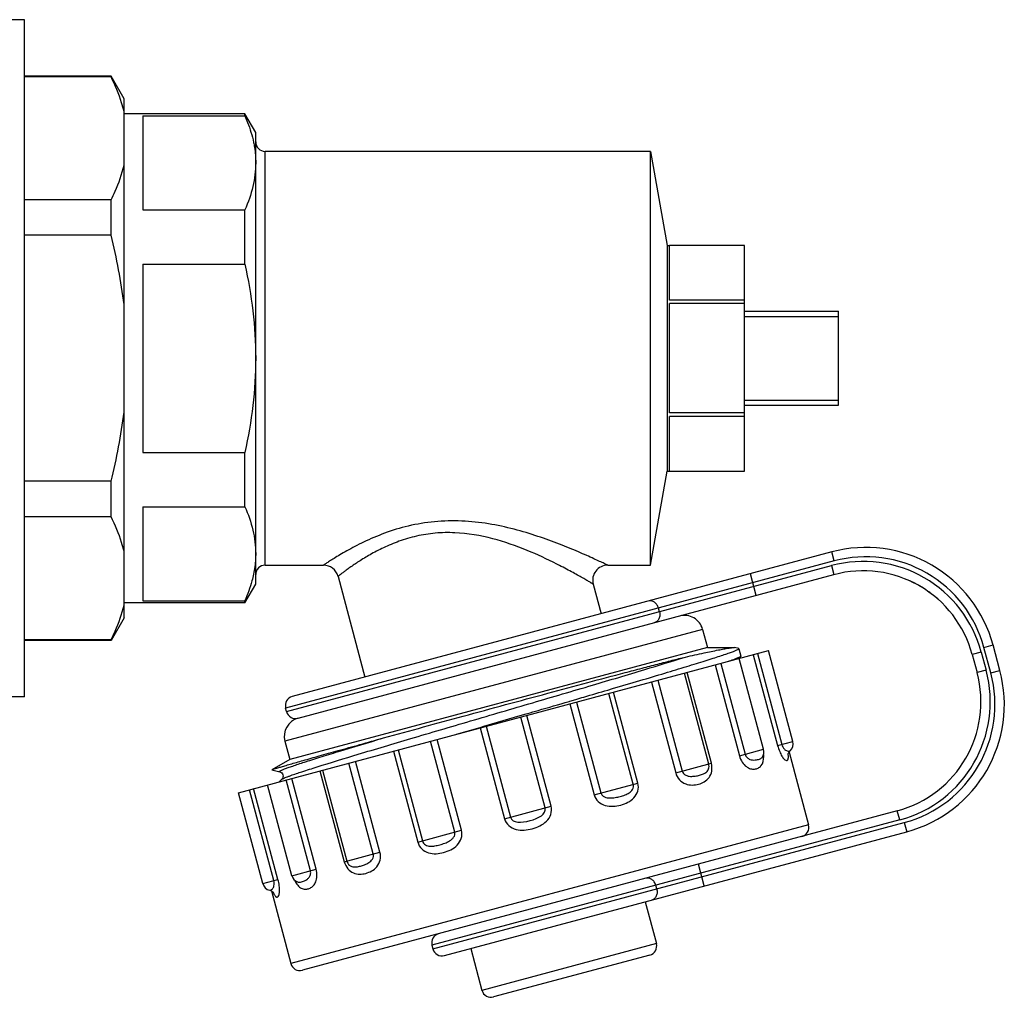
# Model space of a CAD drawing. Units: millimetres. Extents: x 0 to 841, y 0 to 594.
# Drawn here: x 608 to 661, y 166 to 218 of the extents above; entities that cross this region are included whole.
import ezdxf

# ---------------------------------------------------------------- set-up
doc = ezdxf.new("R2010")
doc.units = ezdxf.units.MM
doc.header["$LTSCALE"] = 46.255
doc.layers.get('0').update_dxf_attribs({"linetype": 'CONTINUOUS'})
doc.layers.add('A_STD', color=7, linetype='CONTINUOUS')

msp = doc.modelspace()

# ---------------------------------------------------------------- linework, layer by layer
at = {"color": 7, "linetype": 'Continuous'}
for p, q in [((608.611, 218.174), (605.611, 218.174)), ((608.611, 182.175), (608.611, 218.173)), ((613.218, 215.174), (608.611, 215.174)), ((613.218, 215.135), (608.611, 215.135)), ((613.911, 213.974), (613.218, 215.174)), ((613.218, 215.135), (613.218, 215.174)), ((613.911, 186.374), (613.911, 213.974)), ((620.333, 213.174), (613.911, 213.174)), ((620.911, 212.174), (620.333, 213.174)), ((620.333, 213.066), (620.333, 213.174)), ((614.911, 213.066), (620.333, 213.066)), ((614.911, 213.066), (614.911, 208.066)), ((620.911, 188.174), (620.911, 212.174)), ((641.911, 211.174), (621.411, 211.174)), ((621.411, 189.174), (621.411, 211.174)), ((613.218, 208.596), (608.611, 208.596)), ((613.218, 206.712), (613.218, 208.596)), ((614.911, 208.066), (620.333, 208.066)), ((620.333, 205.174), (620.333, 208.066)), ((613.218, 206.712), (608.611, 206.712)), ((646.911, 206.173), (642.911, 206.173)), ((642.911, 203.268), (642.911, 206.173)), ((646.911, 194.175), (646.911, 206.173)), ((614.911, 205.174), (620.333, 205.174)), ((614.911, 205.174), (614.911, 195.174)), ((646.911, 203.268), (642.911, 203.268)), ((646.911, 203.079), (642.911, 203.079)), ((642.911, 197.269), (642.911, 203.079)), ((646.911, 202.674), (651.911, 202.674)), ((651.911, 197.674), (651.911, 202.674)), ((646.911, 202.404), (651.911, 202.404)), ((646.911, 197.944), (651.911, 197.944)), ((646.911, 197.674), (651.911, 197.674)), ((646.911, 197.269), (642.911, 197.269)), ((646.911, 197.08), (642.911, 197.08)), ((642.911, 194.175), (642.911, 197.08)), ((614.911, 195.174), (620.333, 195.174)), ((620.333, 192.282), (620.333, 195.174)), ((642.911, 194.175), (646.911, 194.175)), ((613.218, 193.636), (608.611, 193.636)), ((613.218, 191.752), (613.218, 193.636)), ((614.911, 192.282), (620.333, 192.282)), ((614.911, 192.282), (614.911, 187.282)), ((613.218, 191.752), (608.611, 191.752)), ((651.546, 189.882), (622.858, 182.195)), ((651.675, 189.399), (651.546, 189.882)), ((621.411, 189.174), (624.515, 189.174)), ((651.675, 189.399), (622.504, 181.582)), ((622.556, 181.389), (651.534, 189.154)), ((639.63, 189.174), (641.911, 189.174)), ((651.534, 189.154), (651.663, 188.671)), ((623.168, 181.036), (651.663, 188.671)), ((625.288, 188.581), (626.722, 183.23)), ((647.531, 187.564), (647.221, 188.723)), ((620.333, 187.174), (620.911, 188.174)), ((638.857, 188.167), (639.279, 186.595)), ((620.333, 187.174), (613.911, 187.174)), ((614.911, 187.282), (620.333, 187.282)), ((620.333, 187.174), (620.333, 187.282)), ((642.383, 186.702), (642.331, 186.895)), ((613.911, 186.374), (613.218, 185.174)), ((644.678, 185.764), (622.461, 179.811)), ((644.678, 185.764), (644.936, 184.798)), ((613.218, 185.214), (608.611, 185.214)), ((613.218, 185.174), (608.611, 185.174)), ((613.218, 185.174), (613.218, 185.214)), ((659.636, 184.803), (660.119, 184.932)), ((660.481, 183.58), (660.119, 184.932)), ((619.99, 177.078), (648.184, 184.633)), ((644.936, 184.798), (646.329, 184.798)), ((646.595, 184.744), (646.368, 184.795)), ((646.61, 184.736), (646.595, 184.744)), ((646.613, 184.234), (646.709, 184.321)), ((647.372, 184.415), (648.666, 179.586)), ((647.592, 184.474), (648.886, 179.645)), ((659.495, 184.558), (659.012, 184.428)), ((659.012, 184.428), (659.271, 183.462)), ((659.495, 184.558), (659.754, 183.592)), ((659.998, 183.45), (659.636, 184.803)), ((645.34, 183.871), (646.634, 179.041)), ((645.645, 183.953), (646.939, 179.123)), ((646.592, 184.214), (646.613, 184.234)), ((645.002, 178.604), (643.707, 183.433)), ((645.142, 178.641), (643.848, 183.471)), ((659.754, 183.592), (659.271, 183.462)), ((659.998, 183.45), (660.481, 183.58)), ((641.95, 182.962), (643.244, 178.133)), ((642.304, 183.057), (643.598, 178.228)), ((639.641, 182.539), (639.887, 182.611)), ((640.988, 177.528), (639.693, 182.358)), ((641.234, 177.594), (639.94, 182.424)), ((608.611, 182.174), (605.611, 182.174)), ((637.573, 181.932), (637.607, 181.942)), ((637.607, 181.942), (637.933, 182.037)), ((637.612, 181.8), (638.906, 176.97)), ((637.972, 181.896), (639.266, 177.067)), ((633.161, 180.645), (634.982, 181.176)), ((634.982, 181.176), (635.302, 181.269)), ((635.302, 181.269), (635.372, 181.29)), ((636.62, 176.358), (635.326, 181.188)), ((633.095, 180.626), (633.161, 180.645)), ((636.297, 176.271), (635.003, 181.101)), ((631.59, 180.186), (632.84, 180.551)), ((632.84, 180.551), (633.095, 180.626)), ((632.848, 180.524), (634.142, 175.694)), ((633.171, 180.61), (634.465, 175.781)), ((622.461, 179.811), (622.72, 178.845)), ((631.497, 174.985), (630.202, 179.815)), ((631.857, 175.082), (630.563, 179.911)), ((648.666, 179.586), (649.478, 179.803)), ((628.234, 179.287), (629.528, 174.458)), ((628.481, 179.353), (629.775, 174.524)), ((646.634, 179.041), (647.923, 179.387)), ((649.274, 179.235), (650.31, 175.367)), ((649.335, 179.307), (649.335, 179.307)), ((622.72, 178.845), (621.765, 178.294)), ((627.164, 173.824), (625.87, 178.654)), ((627.519, 173.919), (626.225, 178.749)), ((643.244, 178.133), (645.142, 178.641)), ((647.84, 178.957), (647.84, 178.957)), ((647.84, 178.957), (647.84, 178.957)), ((621.763, 178.289), (621.765, 178.294)), ((621.763, 178.289), (622.188, 178.194)), ((622.188, 178.194), (622.188, 178.194)), ((624.326, 178.24), (625.62, 173.411)), ((624.467, 178.278), (625.761, 173.448)), ((622.296, 177.791), (622.151, 177.657)), ((622.296, 177.79), (622.296, 177.791)), ((623.823, 172.929), (622.529, 177.759)), ((622.775, 177.993), (622.78, 177.995)), ((624.129, 173.011), (622.835, 177.84)), ((638.906, 176.97), (641.234, 177.594)), ((621.876, 172.407), (620.582, 177.237)), ((622.096, 172.466), (620.802, 177.296)), ((655.028, 176.114), (623.394, 167.638)), ((634.142, 175.694), (636.62, 176.358)), ((655.157, 175.631), (655.028, 176.114)), ((655.157, 175.631), (630.285, 168.966)), ((630.337, 168.773), (655.402, 175.489)), ((655.402, 175.489), (655.532, 175.007)), ((650.31, 175.367), (622.781, 167.991)), ((629.528, 174.458), (631.857, 175.082)), ((630.949, 168.42), (655.532, 175.007)), ((625.62, 173.411), (627.519, 173.919)), ((622.839, 172.665), (624.129, 173.011)), ((644.762, 172.121), (644.452, 173.28)), ((621.284, 172.249), (622.096, 172.466)), ((623.126, 172.335), (623.126, 172.335)), ((623.126, 172.335), (623.126, 172.335)), ((621.656, 171.891), (621.657, 171.891)), ((621.745, 171.859), (622.781, 167.991)), ((642.24, 171.963), (642.188, 172.156)), ((641.622, 171.28), (642.218, 169.058)), ((632.349, 168.795), (632.945, 166.573)), ((642.218, 169.058), (632.945, 166.573)), ((641.864, 168.446), (633.557, 166.22))]:
    msp.add_line(p, q, dxfattribs=at)
for centre, radius, start, end in [((621.411, 211.674), 0.5, 180, 270), ((653.358, 183.12), 7, 15, 105), ((653.358, 183.12), 6.5, 15, 105), ((621.411, 188.674), 0.5, 90, 180), ((624.515, 188.374), 0.8, 15, 90), ((624.531, 164.734), 27.454, 62.8319, 63.1833), ((639.63, 188.374), 0.8, 90, 195), ((653.216, 182.875), 6.5, 15, 105), ((653.216, 182.875), 6, 15, 105), ((653.221, 182.886), 5.989, 64.6305, 67.0231), ((653.201, 182.845), 6.034, 61.5054, 64.624), ((653.202, 182.851), 6.029, 58.3506, 61.4886), ((653.202, 182.854), 6.026, 55.2176, 58.3361), ((653.2, 182.853), 6.027, 52.1074, 55.2013), ((653.203, 182.859), 6.021, 50.4164, 52.1013), ((653.059, 182.689), 6.244, 49.0344, 50.3878), ((653.02, 182.656), 6.294, 47.4126, 48.9658), ((643.712, 185.505), 1, 15, 105), ((645.726, 186.25), 2.171, 292.7463, 293.6593), ((653.475, 181.909), 6, 285, 15), ((653.475, 181.909), 6.5, 285, 15), ((653.72, 181.768), 6.5, 285, 15), ((653.72, 181.768), 7, 285, 15), ((622.987, 181.712), 0.5, 105, 195), ((623.039, 181.519), 0.5, 195, 285), ((623.427, 180.07), 1, 105, 195), ((648.995, 179.674), 0.5, 312.838, 15), ((647.44, 179.257), 0.5, 323.1217, 15), ((646.532, 178.973), 1.396, 1.4428, 5.9866), ((647.189, 178.833), 2.055, 7.9157, 8.1766), ((649.827, 175.238), 0.5, 285, 15), ((623.322, 172.795), 0.5, 195, 246.8785), ((621.767, 172.378), 0.5, 195, 257.162), ((621.684, 171.631), 0.226, 39.8784, 43.0798), ((621.708, 171.651), 0.194, 38.0725, 39.8523), ((630.768, 169.096), 0.5, 105, 195), ((630.819, 168.903), 0.5, 195, 285), ((641.735, 168.928), 0.5, 285, 15), ((623.264, 168.121), 0.5, 195, 285), ((633.428, 166.703), 0.5, 195, 285)]:
    msp.add_arc(centre, radius, start, end, dxfattribs=at)
for points, knots in [([(613.911, 213.296), (613.873, 213.452), (613.698, 214.084), (613.441, 214.692), (613.218, 215.135)], [0, 0, 0, 0, 0.244463, 1, 1, 1, 1]), ([(620.333, 213.066), (620.385, 212.951), (620.576, 212.493), (620.723, 212.015), (620.798, 211.653)], [0, 0, 0, 0, 0.255136, 1, 1, 1, 1]), ([(620.798, 211.653), (620.817, 211.563), (620.882, 211.205), (620.911, 210.839), (620.911, 210.566)], [0, 0, 0, 0, 0.251871, 1, 1, 1, 1]), ([(620.911, 210.566), (620.911, 210.144), (620.802, 209.281), (620.511, 208.466), (620.333, 208.066)], [0, 0, 0, 0, 0.490998, 1, 1, 1, 1]), ([(613.218, 208.596), (613.293, 208.746), (613.575, 209.338), (613.797, 209.961), (613.911, 210.435)], [0, 0, 0, 0, 0.256218, 1, 1, 1, 1]), ([(620.333, 205.174), (620.516, 204.354), (620.807, 202.696), (620.911, 201.014), (620.911, 200.174)], [0, 0, 0, 0, 0.500026, 1, 1, 1, 1]), ([(620.911, 200.174), (620.911, 199.334), (620.807, 197.652), (620.516, 195.994), (620.333, 195.174)], [0, 0, 0, 0, 0.499974, 1, 1, 1, 1]), ([(620.333, 192.282), (620.511, 191.882), (620.802, 191.067), (620.911, 190.204), (620.911, 189.782)], [0, 0, 0, 0, 0.509002, 1, 1, 1, 1]), ([(613.911, 189.913), (613.873, 190.069), (613.698, 190.702), (613.441, 191.309), (613.218, 191.752)], [0, 0, 0, 0, 0.244463, 1, 1, 1, 1]), ([(639.63, 189.174), (639.626, 189.175), (639.61, 189.185), (639.572, 189.201), (639.512, 189.231), (639.428, 189.27), (639.322, 189.321), (639.141, 189.406), (638.869, 189.531), (638.495, 189.7), (638.063, 189.889), (637.583, 190.09), (636.867, 190.376), (635.893, 190.73), (634.635, 191.107), (633.282, 191.399), (631.864, 191.553), (630.428, 191.521), (629.045, 191.291), (627.787, 190.905), (626.848, 190.503), (626.19, 190.173), (625.768, 189.944), (625.404, 189.734), (625.099, 189.549), (624.884, 189.414), (624.744, 189.324), (624.664, 189.272), (624.602, 189.232), (624.557, 189.201), (624.529, 189.185), (624.519, 189.175), (624.515, 189.174)], [0, 0, 0, 0, 0.000859, 0.003421, 0.007646, 0.013471, 0.020816, 0.029585, 0.050993, 0.076881, 0.106495, 0.139187, 0.174421, 0.250883, 0.333369, 0.420154, 0.509717, 0.600049, 0.68833, 0.771345, 0.846007, 0.879286, 0.909346, 0.935784, 0.958187, 0.976142, 0.983337, 0.989286, 0.993948, 0.997299, 0.999322, 1, 1, 1, 1]), ([(636.917, 189.236), (636.404, 189.495), (635.3, 190.01), (633.503, 190.643), (631.839, 190.928), (630.467, 190.9), (629.469, 190.742), (628.547, 190.469), (627.726, 190.125), (627.017, 189.753), (626.426, 189.393), (626.01, 189.113), (625.739, 188.919), (625.582, 188.804), (625.46, 188.712), (625.37, 188.646), (625.319, 188.603), (625.293, 188.587), (625.288, 188.581)], [0, 0, 0, 0, 0.138034, 0.292661, 0.457019, 0.540259, 0.621654, 0.699103, 0.770831, 0.835363, 0.891303, 0.937192, 0.955886, 0.971491, 0.98384, 0.992775, 0.998183, 1, 1, 1, 1]), ([(620.911, 189.782), (620.911, 189.691), (620.901, 189.326), (620.853, 188.963), (620.798, 188.695)], [0, 0, 0, 0, 0.248889, 1, 1, 1, 1]), ([(638.857, 188.167), (638.855, 188.169), (638.843, 188.174), (638.819, 188.19), (638.778, 188.213), (638.721, 188.247), (638.65, 188.289), (638.526, 188.361), (638.338, 188.469), (638.078, 188.616), (637.774, 188.785), (637.433, 188.969), (637.193, 189.095), (637.067, 189.159)], [0, 0, 0, 0, 0.004708, 0.01877, 0.042023, 0.074203, 0.114959, 0.163884, 0.284381, 0.431846, 0.602494, 0.792875, 1, 1, 1, 1]), ([(620.798, 188.695), (620.773, 188.575), (620.658, 188.092), (620.485, 187.624), (620.333, 187.282)], [0, 0, 0, 0, 0.245525, 1, 1, 1, 1]), ([(613.218, 185.214), (613.293, 185.364), (613.575, 185.956), (613.797, 186.578), (613.911, 187.052)], [0, 0, 0, 0, 0.256218, 1, 1, 1, 1]), ([(642.331, 186.895), (642.314, 186.958), (642.26, 187.076), (642.127, 187.212), (641.959, 187.284), (641.838, 187.281), (641.784, 187.266)], [0, 0, 0, 0, 0.266361, 0.523396, 0.766753, 1, 1, 1, 1]), ([(642.383, 186.702), (642.4, 186.639), (642.412, 186.51), (642.364, 186.326), (642.255, 186.178), (642.149, 186.122), (642.094, 186.107)], [0, 0, 0, 0, 0.266361, 0.523396, 0.766753, 1, 1, 1, 1]), ([(639.887, 182.611), (640.374, 182.754), (641.302, 183.029), (642.618, 183.421), (643.619, 183.724), (644.334, 183.943), (644.8, 184.088), (645.216, 184.219), (645.58, 184.337), (645.89, 184.44), (646.145, 184.528), (646.344, 184.601), (646.484, 184.657), (646.567, 184.697), (646.602, 184.72), (646.611, 184.732), (646.61, 184.736)], [0, 0, 0, 0, 0.215659, 0.411424, 0.583667, 0.659948, 0.729196, 0.791087, 0.84533, 0.891691, 0.929944, 0.959932, 0.981545, 0.994734, 0.998247, 1, 1, 1, 1]), ([(643.77, 184.293), (644.097, 184.366), (644.678, 184.495), (645.358, 184.639), (645.788, 184.722), (646.022, 184.763), (646.196, 184.788), (646.291, 184.798), (646.329, 184.798)], [0, 0, 0, 0, 0.385774, 0.68397, 0.798564, 0.889584, 0.956743, 1, 1, 1, 1]), ([(646.329, 184.798), (646.333, 184.798), (646.346, 184.798), (646.359, 184.797), (646.368, 184.795)], [0, 0, 0, 0, 0.30409, 1, 1, 1, 1]), ([(646.709, 184.321), (646.697, 184.311), (646.66, 184.29), (646.621, 184.272), (646.597, 184.261)], [0, 0, 0, 0, 0.371087, 1, 1, 1, 1]), ([(646.717, 184.336), (646.717, 184.335), (646.717, 184.329), (646.712, 184.325), (646.709, 184.321)], [0, 0, 0, 0, 0.179974, 1, 1, 1, 1]), ([(622.78, 177.995), (622.976, 178.065), (623.44, 178.22), (624.631, 178.599), (626.559, 179.185), (629.28, 179.994), (632.377, 180.905), (635.601, 181.85), (638.692, 182.758), (641.401, 183.564), (643.049, 184.066), (643.77, 184.293)], [0, 0, 0, 0, 0.028426, 0.066971, 0.171152, 0.304238, 0.455582, 0.613076, 0.76412, 0.896622, 1, 1, 1, 1]), ([(627.709, 179.989), (629.12, 180.381), (631.283, 180.971), (634.194, 181.76), (636.405, 182.356), (638.524, 182.925), (640.198, 183.371), (641.436, 183.697), (642.271, 183.916), (643.041, 184.114), (643.533, 184.239), (643.77, 184.293)], [0, 0, 0, 0, 0.264173, 0.40458, 0.544017, 0.677508, 0.800369, 0.856498, 0.908515, 0.956168, 1, 1, 1, 1]), ([(646.469, 184.209), (646.442, 184.199), (646.313, 184.15), (646.182, 184.104), (646.079, 184.069)], [0, 0, 0, 0, 0.208529, 1, 1, 1, 1]), ([(646.565, 184.248), (646.558, 184.245), (646.526, 184.232), (646.494, 184.219), (646.469, 184.209)], [0, 0, 0, 0, 0.22837, 1, 1, 1, 1]), ([(637.933, 182.037), (638.078, 182.08), (638.648, 182.247), (639.217, 182.414), (639.641, 182.539)], [0, 0, 0, 0, 0.25542, 1, 1, 1, 1]), ([(635.372, 181.29), (635.558, 181.344), (636.292, 181.558), (637.025, 181.772), (637.573, 181.932)], [0, 0, 0, 0, 0.253001, 1, 1, 1, 1]), ([(621.765, 178.294), (621.779, 178.302), (621.825, 178.317), (621.917, 178.349), (622.057, 178.392), (622.243, 178.448), (622.476, 178.517), (622.876, 178.633), (623.484, 178.807), (624.336, 179.048), (625.341, 179.329), (626.482, 179.648), (627.287, 179.872), (627.709, 179.989)], [0, 0, 0, 0, 0.007765, 0.0235, 0.04718, 0.078735, 0.118043, 0.164974, 0.280959, 0.424929, 0.594605, 0.787377, 1, 1, 1, 1]), ([(622.188, 178.194), (622.183, 178.195), (622.173, 178.197), (622.173, 178.214), (622.191, 178.226), (622.216, 178.243), (622.255, 178.263), (622.307, 178.286), (622.371, 178.313), (622.482, 178.357), (622.653, 178.419), (622.895, 178.504), (623.186, 178.601), (623.525, 178.711), (623.909, 178.834), (624.338, 178.968), (624.808, 179.114), (625.936, 179.459), (626.908, 179.751), (627.709, 179.989)], [0, 0, 0, 0, 0.002535, 0.004205, 0.007335, 0.012574, 0.020036, 0.029747, 0.041708, 0.055917, 0.091039, 0.134988, 0.187565, 0.24856, 0.317704, 0.394674, 0.479143, 0.570745, 1, 1, 1, 1]), ([(648.886, 179.645), (648.911, 179.552), (648.982, 179.406), (649.148, 179.301), (649.255, 179.288), (649.31, 179.295), (649.329, 179.302), (649.335, 179.307)], [0, 0, 0, 0, 0.458628, 0.733869, 0.907216, 0.963121, 1, 1, 1, 1]), ([(646.939, 179.123), (646.957, 179.057), (647.023, 178.942), (647.178, 178.845), (647.332, 178.815), (647.47, 178.817), (647.591, 178.835), (647.718, 178.868), (647.807, 178.912), (647.84, 178.957)], [0, 0, 0, 0, 0.190827, 0.354601, 0.498067, 0.627465, 0.742591, 0.841798, 1, 1, 1, 1]), ([(648.666, 179.586), (648.696, 179.477), (648.761, 179.282), (648.876, 179.041), (648.988, 178.884), (649.082, 178.803), (649.158, 178.787), (649.198, 178.809), (649.219, 178.839), (649.233, 178.883), (649.242, 178.977), (649.233, 179.057), (649.225, 179.116)], [0, 0, 0, 0, 0.254882, 0.461815, 0.602321, 0.687067, 0.739103, 0.761659, 0.787105, 0.81998, 0.864388, 1, 1, 1, 1]), ([(649.217, 179.098), (649.217, 179.083), (649.225, 179.14), (649.235, 179.161), (649.247, 179.19), (649.266, 179.225), (649.296, 179.268), (649.321, 179.294), (649.335, 179.307)], [0, 0, 0, 0, 0.190318, 0.268116, 0.355422, 0.552374, 0.769944, 1, 1, 1, 1]), ([(643.244, 178.133), (643.281, 177.996), (643.418, 177.746), (643.756, 177.524), (644.121, 177.47), (644.461, 177.522), (644.776, 177.643), (645.047, 177.872), (645.196, 178.233), (645.178, 178.506), (645.142, 178.641)], [0, 0, 0, 0, 0.143386, 0.274891, 0.394916, 0.508894, 0.620046, 0.732902, 0.857922, 1, 1, 1, 1]), ([(643.598, 178.228), (643.611, 178.181), (643.658, 178.094), (643.772, 178.008), (643.902, 177.963), (644.074, 177.941), (644.281, 177.957), (644.509, 178.006), (644.711, 178.07), (644.892, 178.166), (645.026, 178.352), (645.024, 178.519), (645.002, 178.604)], [0, 0, 0, 0, 0.075883, 0.149474, 0.220562, 0.289728, 0.422322, 0.545276, 0.655864, 0.756459, 0.861995, 1, 1, 1, 1]), ([(646.634, 179.041), (646.666, 178.92), (646.76, 178.704), (646.972, 178.463), (647.211, 178.343), (647.434, 178.328), (647.629, 178.379), (647.885, 178.561), (647.932, 178.833), (647.927, 179.008)], [0, 0, 0, 0, 0.181807, 0.335774, 0.457362, 0.559146, 0.652644, 0.74652, 1, 1, 1, 1]), ([(622.188, 178.194), (622.267, 178.176), (622.41, 178.037), (622.355, 177.846), (622.296, 177.791)], [0, 0, 0, 0, 0.500248, 1, 1, 1, 1]), ([(622.296, 177.791), (622.299, 177.793), (622.314, 177.805), (622.332, 177.814), (622.346, 177.822)], [0, 0, 0, 0, 0.182393, 1, 1, 1, 1]), ([(622.346, 177.822), (622.36, 177.829), (622.438, 177.867), (622.52, 177.898), (622.586, 177.924)], [0, 0, 0, 0, 0.181978, 1, 1, 1, 1]), ([(622.586, 177.924), (622.6, 177.929), (622.663, 177.953), (622.726, 177.976), (622.775, 177.993)], [0, 0, 0, 0, 0.228202, 1, 1, 1, 1]), ([(638.906, 176.97), (638.943, 176.832), (639.103, 176.575), (639.493, 176.374), (639.916, 176.342), (640.323, 176.413), (640.707, 176.553), (641.047, 176.791), (641.268, 177.16), (641.271, 177.457), (641.234, 177.594)], [0, 0, 0, 0, 0.129154, 0.256387, 0.38136, 0.504673, 0.626634, 0.748038, 0.871686, 1, 1, 1, 1]), ([(639.266, 177.067), (639.279, 177.02), (639.33, 176.932), (639.453, 176.849), (639.593, 176.808), (639.786, 176.791), (640.022, 176.816), (640.293, 176.876), (640.548, 176.956), (640.782, 177.064), (640.944, 177.216), (641.005, 177.386), (641, 177.482), (640.988, 177.528)], [0, 0, 0, 0, 0.06618, 0.132413, 0.198497, 0.264371, 0.394731, 0.521787, 0.643124, 0.758539, 0.87307, 0.93463, 1, 1, 1, 1]), ([(634.142, 175.694), (634.179, 175.555), (634.345, 175.296), (634.748, 175.101), (635.188, 175.074), (635.617, 175.152), (636.027, 175.3), (636.393, 175.542), (636.644, 175.913), (636.657, 176.219), (636.62, 176.358)], [0, 0, 0, 0, 0.12463, 0.249528, 0.374782, 0.500324, 0.625851, 0.751008, 0.875596, 1, 1, 1, 1]), ([(634.465, 175.781), (634.556, 175.443), (635.522, 175.501), (636.388, 175.934), (636.297, 176.271)], [0, 0, 0, 0, 0.500333, 1, 1, 1, 1]), ([(629.528, 174.458), (629.565, 174.32), (629.716, 174.064), (630.093, 173.855), (630.507, 173.82), (630.91, 173.891), (631.298, 174.033), (631.647, 174.273), (631.884, 174.641), (631.894, 174.943), (631.857, 175.082)], [0, 0, 0, 0, 0.128539, 0.252487, 0.373979, 0.495959, 0.619266, 0.744154, 0.871077, 1, 1, 1, 1]), ([(629.775, 174.524), (629.787, 174.477), (629.831, 174.392), (629.97, 174.275), (630.187, 174.224), (630.444, 174.248), (630.704, 174.306), (630.969, 174.39), (631.186, 174.487), (631.343, 174.598), (631.444, 174.704), (631.509, 174.837), (631.509, 174.938), (631.497, 174.985)], [0, 0, 0, 0, 0.065499, 0.127282, 0.242008, 0.357484, 0.478863, 0.605932, 0.736256, 0.802043, 0.867978, 0.933957, 1, 1, 1, 1]), ([(625.62, 173.411), (625.657, 173.275), (625.779, 173.029), (626.089, 172.791), (626.438, 172.73), (626.772, 172.782), (627.092, 172.907), (627.38, 173.138), (627.561, 173.498), (627.555, 173.783), (627.519, 173.919)], [0, 0, 0, 0, 0.142314, 0.26761, 0.380517, 0.491688, 0.605675, 0.725652, 0.85686, 1, 1, 1, 1]), ([(625.761, 173.448), (625.784, 173.363), (625.866, 173.217), (626.076, 173.124), (626.28, 173.132), (626.488, 173.177), (626.709, 173.249), (626.896, 173.338), (627.035, 173.444), (627.124, 173.548), (627.179, 173.679), (627.177, 173.778), (627.164, 173.824)], [0, 0, 0, 0, 0.138346, 0.244013, 0.344668, 0.455329, 0.578333, 0.71092, 0.780008, 0.850952, 0.924272, 1, 1, 1, 1]), ([(623.061, 172.274), (623.111, 172.194), (623.215, 172.062), (623.422, 171.95), (623.624, 171.945), (623.813, 172.004), (623.991, 172.132), (624.129, 172.356), (624.188, 172.665), (624.16, 172.893), (624.129, 173.011)], [0, 0, 0, 0, 0.140122, 0.246798, 0.340213, 0.434644, 0.538089, 0.661905, 0.817479, 1, 1, 1, 1]), ([(623.126, 172.335), (623.178, 172.313), (623.276, 172.319), (623.403, 172.354), (623.517, 172.399), (623.638, 172.466), (623.756, 172.57), (623.841, 172.731), (623.841, 172.864), (623.823, 172.929)], [0, 0, 0, 0, 0.158387, 0.257717, 0.372978, 0.502504, 0.645981, 0.809425, 1, 1, 1, 1]), ([(621.656, 171.891), (621.664, 171.889), (621.684, 171.892), (621.735, 171.914), (621.821, 171.979), (621.913, 172.153), (621.901, 172.315), (621.876, 172.407)], [0, 0, 0, 0, 0.036933, 0.092935, 0.266585, 0.542048, 1, 1, 1, 1]), ([(621.84, 171.799), (621.863, 171.74), (621.896, 171.662), (621.952, 171.58), (621.986, 171.546), (622.02, 171.529), (622.067, 171.528), (622.126, 171.577), (622.168, 171.694), (622.187, 171.886), (622.167, 172.154), (622.126, 172.356), (622.096, 172.466)], [0, 0, 0, 0, 0.140757, 0.186871, 0.220865, 0.246838, 0.269405, 0.32043, 0.403444, 0.541795, 0.746534, 1, 1, 1, 1]), ([(622.976, 172.435), (622.983, 172.42), (623.008, 172.365), (623.037, 172.312), (623.061, 172.274)], [0, 0, 0, 0, 0.259917, 1, 1, 1, 1]), ([(642.188, 172.156), (642.172, 172.218), (642.119, 172.336), (641.99, 172.473), (641.829, 172.548), (641.712, 172.546), (641.66, 172.532)], [0, 0, 0, 0, 0.271618, 0.531057, 0.772358, 1, 1, 1, 1]), ([(621.656, 171.891), (621.705, 171.88), (621.78, 171.846), (621.843, 171.794), (621.861, 171.77)], [0, 0, 0, 0, 0.62193, 1, 1, 1, 1]), ([(642.24, 171.963), (642.257, 171.9), (642.27, 171.772), (642.227, 171.589), (642.125, 171.443), (642.023, 171.387), (641.971, 171.373)], [0, 0, 0, 0, 0.271618, 0.531057, 0.772358, 1, 1, 1, 1])]:
    msp.add_open_spline(points, degree=3, knots=knots, dxfattribs=at)
for points in [[(613.911, 203.035), (613.763, 204.273), (613.522, 205.503), (613.218, 206.712)], [(613.218, 193.636), (613.522, 194.845), (613.763, 196.075), (613.911, 197.313)]]:
    msp.add_open_spline(points, degree=3, dxfattribs=at)
at = {"layer": 'A_STD', "color": 7, "linetype": 'Continuous'}
for p, q in [((641.911, 211.174), (642.792, 206.174)), ((641.911, 189.174), (641.911, 211.174)), ((642.792, 206.174), (642.911, 206.174)), ((642.792, 206.174), (642.792, 194.174)), ((641.911, 189.174), (642.792, 194.174)), ((642.792, 194.174), (642.911, 194.174)), ((644.936, 184.798), (622.72, 178.845)), ((646.61, 184.736), (646.717, 184.336)), ((649.478, 179.803), (648.184, 184.633)), ((647.923, 179.387), (646.629, 184.216)), ((622.556, 181.389), (622.504, 181.582)), ((621.284, 172.249), (619.99, 177.078)), ((622.839, 172.665), (621.545, 177.495)), ((630.285, 168.966), (630.337, 168.773))]:
    msp.add_line(p, q, dxfattribs=at)

doc.saveas('drawing.dxf')
